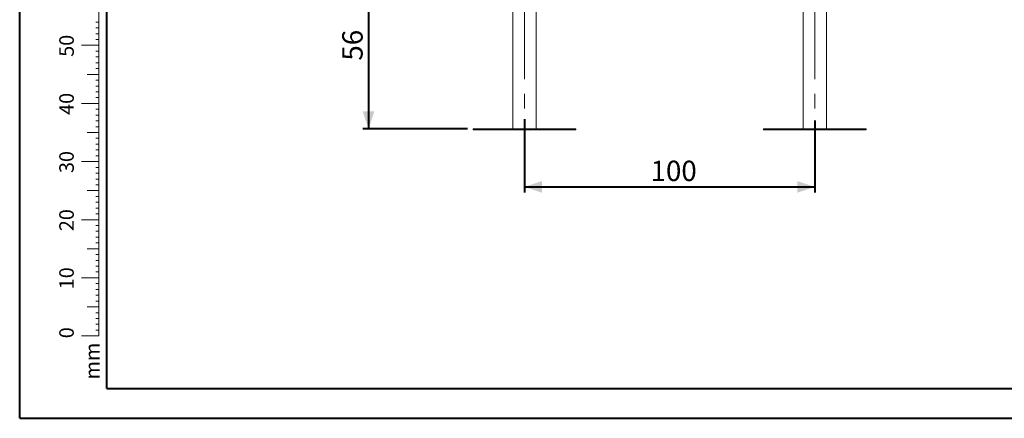
# Model space of a CAD drawing. Units: millimetres. Extents: x 0 to 840, y 0 to 595.
# Drawn here: x 0 to 339, y 0 to 137 of the extents above; entities that cross this region are included whole.
import ezdxf

# ---------------------------------------------------------------- set-up
doc = ezdxf.new("R2010")
doc.units = ezdxf.units.MM
doc.header["$LTSCALE"] = 20
doc.linetypes.add('CENTERX2', pattern=[2.032, 1.27, -0.254, 0.254, -0.254])
doc.layers.add('LE_NORM', color=179, linetype='Continuous', lineweight=40)
doc.styles.add('SLDTEXTSTYLE0', font='TXT', dxfattribs={"width": 0.605})
doc.dimstyles.new('SLDDIMSTYLE1', dxfattribs={"dimtxt": 7, "dimasz": 6, "dimexe": 0, "dimexo": 0.0625, "dimgap": 1.75, "dimtad": 1, "dimdec": 0, "dimrnd": 1e-09, "dimzin": 12, "dimdsep": 46, "dimtxsty": 'SLDTEXTSTYLE0', "dimsah": 1, "dimcen": 0.09, "dimadec": 0, "dimazin": 3, "dimtfac": 1, "dimtofl": 0, "dimtmove": 0, "dimatfit": 3, "dimfxl": 0, "dimfrac": 2, "dimtolj": 1, "dimtzin": 12, "dimarcsym": 0})

# ---------------------------------------------------------------- blocks, each defined once
blk = doc.blocks.new('_D_3')
at = {"layer": 'LE_NORM', "color": 7}
for p, q in [((120.9, 155.32), (118.12, 155.32)), ((120.1, 155.32), (120.1, 99.59)), ((154.12, 99.59), (118.12, 99.59))]:
    blk.add_line(p, q, dxfattribs=at)
for points in [[(120.1, 155.32), (118.1, 149.32), (122.1, 149.32)], [(120.1, 99.59), (122.1, 105.59), (118.1, 105.59)]]:
    blk.add_solid(points, dxfattribs=at)
at = {"layer": 'LE_NORM', "color": 7, "insert": (111.07, 123.07), "char_height": 7, "attachment_point": 1, "rotation": 90, "style": 'SLDTEXTSTYLE0'}
blk.add_mtext('56', dxfattribs=at)
blk = doc.blocks.new('_D_4')
at = {"layer": 'LE_NORM', "color": 7}
for p, q in [((173.78, 102.89), (173.78, 77.64)), ((273.78, 102.42), (273.78, 77.64)), ((173.78, 79.62), (273.78, 79.62))]:
    blk.add_line(p, q, dxfattribs=at)
for points in [[(173.78, 79.62), (179.78, 77.62), (179.78, 81.62)], [(273.78, 79.62), (267.78, 81.62), (267.78, 77.62)]]:
    blk.add_solid(points, dxfattribs=at)
at = {"layer": 'LE_NORM', "color": 7, "insert": (217.2, 88.64), "char_height": 7, "attachment_point": 1, "style": 'SLDTEXTSTYLE0'}
blk.add_mtext('100', dxfattribs=at)

msp = doc.modelspace()

# ---------------------------------------------------------------- linework, layer by layer
at = {"color": 7, "linetype": 'Continuous', "lineweight": 40}
for p, q in [((0, 0), (0, 594)), ((30, 10.2), (30, 583.4)), ((0, 0), (840, 0))]:
    msp.add_line(p, q, dxfattribs=at)
at = {"color": 7, "linetype": 'Continuous', "lineweight": 0}
for p, q in [((27.26, 48.34), (27.26, 188.34)), ((27.26, 136.34), (26.26, 136.34)), ((27.26, 134.34), (26.26, 134.34)), ((27.26, 132.34), (26.26, 132.34)), ((27.26, 130.34), (26.26, 130.34)), ((27.26, 128.34), (21.26, 128.34)), ((27.26, 126.34), (26.26, 126.34)), ((27.26, 124.34), (26.26, 124.34)), ((27.26, 122.34), (26.26, 122.34)), ((27.26, 120.34), (26.26, 120.34)), ((27.26, 118.34), (23.26, 118.34)), ((27.26, 116.34), (26.26, 116.34)), ((27.26, 114.34), (26.26, 114.34)), ((27.26, 112.34), (26.26, 112.34)), ((27.26, 110.34), (26.26, 110.34)), ((27.26, 108.34), (21.26, 108.34)), ((27.26, 106.34), (26.26, 106.34)), ((27.26, 104.34), (26.26, 104.34)), ((27.26, 102.34), (26.26, 102.34)), ((27.26, 98.34), (23.26, 98.34)), ((27.26, 100.34), (26.26, 100.34)), ((27.26, 96.34), (26.26, 96.34)), ((27.26, 94.34), (26.26, 94.34)), ((27.26, 92.34), (26.26, 92.34)), ((27.26, 88.34), (21.26, 88.34)), ((27.26, 90.34), (26.26, 90.34)), ((27.26, 86.34), (26.26, 86.34)), ((27.26, 84.34), (26.26, 84.34)), ((27.26, 82.34), (26.26, 82.34)), ((27.26, 78.34), (23.26, 78.34)), ((27.26, 80.34), (26.26, 80.34)), ((27.26, 76.34), (26.26, 76.34)), ((27.26, 74.34), (26.26, 74.34)), ((27.26, 72.34), (26.26, 72.34)), ((27.26, 68.34), (21.26, 68.34)), ((27.26, 70.34), (26.26, 70.34)), ((27.26, 66.34), (26.26, 66.34)), ((27.26, 64.34), (26.26, 64.34)), ((27.26, 62.34), (26.26, 62.34)), ((27.26, 58.34), (23.26, 58.34)), ((27.26, 60.34), (26.26, 60.34)), ((27.26, 56.34), (26.26, 56.34)), ((27.26, 54.34), (26.26, 54.34)), ((27.26, 52.34), (26.26, 52.34)), ((27.26, 48.34), (21.26, 48.34)), ((27.26, 50.34), (26.26, 50.34)), ((27.26, 48.34), (27.26, 28.34)), ((27.26, 46.34), (26.26, 46.34)), ((27.26, 44.34), (26.26, 44.34)), ((27.26, 42.34), (26.26, 42.34)), ((27.26, 38.34), (23.26, 38.34)), ((27.26, 40.34), (26.26, 40.34)), ((27.26, 36.34), (26.26, 36.34)), ((27.26, 34.34), (26.26, 34.34)), ((27.26, 32.34), (26.26, 32.34)), ((27.26, 28.34), (21.26, 28.34)), ((27.26, 30.34), (26.26, 30.34))]:
    msp.add_line(p, q, dxfattribs=at)
at = {"color": 7, "linetype": 'Continuous', "lineweight": 15}
for p, q in [((169.78, 151.44), (169.78, 99.59)), ((177.78, 99.59), (177.78, 151.44)), ((269.78, 151.44), (269.78, 99.59)), ((277.78, 99.59), (277.78, 151.44)), ((156.1, 99.29), (156.1, 99.59)), ((156.1, 99.59), (173.78, 99.59)), ((156.1, 99.29), (173.78, 99.29)), ((173.78, 99.29), (173.78, 99.59)), ((173.78, 99.59), (191.45, 99.59)), ((173.78, 99.29), (191.45, 99.29)), ((191.45, 99.29), (191.45, 99.59)), ((256.1, 99.29), (256.1, 99.59)), ((256.1, 99.59), (273.78, 99.59)), ((256.1, 99.29), (273.78, 99.29)), ((273.78, 99.29), (273.78, 99.59)), ((273.78, 99.59), (291.45, 99.59)), ((273.78, 99.29), (291.45, 99.29)), ((291.45, 99.29), (291.45, 99.59))]:
    msp.add_line(p, q, dxfattribs=at)
at = {"color": 179, "linetype": 'Continuous', "lineweight": 40}
msp.add_line((30, 10.2), (826, 10.2), dxfattribs=at)
at = {"layer": 'LE_NORM', "color": 7, "linetype": 'CENTERX2', "lineweight": 0}
for p, q in [((173.78, 182.77), (173.78, 104.88)), ((273.78, 182.77), (273.78, 104.4))]:
    msp.add_line(p, q, dxfattribs=at)

# ---------------------------------------------------------------- texts
at = {"color": 7, "linetype": 'Continuous', "lineweight": 0, "char_height": 5, "attachment_point": 2, "rotation": 90, "style": 'SLDTEXTSTYLE0'}
for s, insert in [('50', (13.63, 128.18)), ('40', (13.63, 108.18)), ('30', (13.63, 88.18)), ('20', (13.63, 68.18)), ('10', (13.63, 48.18)), ('0', (13.63, 29.43)), ('mm', (22.5, 19.7))]:
    msp.add_mtext(s, dxfattribs=dict(at, insert=insert))

# ---------------------------------------------------------------- dimensions: what is measured, and where the dimension line sits
at = {"layer": 'LE_NORM', "color": 7}
dim = msp.add_linear_dim(base=(120.1, 99.59), p1=(122.88, 155.32), p2=(156.1, 99.59), angle=90, dimstyle='SLDDIMSTYLE1', dxfattribs=at)
dim.commit()
dim.dimension.update_dxf_attribs({"geometry": '_D_3', "text_midpoint": (120.1, 127.46), "dimtype": 160})
dim = msp.add_linear_dim(base=(273.78, 79.62), p1=(173.78, 104.88), p2=(273.78, 104.4), dimstyle='SLDDIMSTYLE1', dxfattribs=at)
dim.commit()
dim.dimension.update_dxf_attribs({"geometry": '_D_4', "text_midpoint": (223.78, 79.62), "dimtype": 160})

doc.saveas('drawing.dxf')
